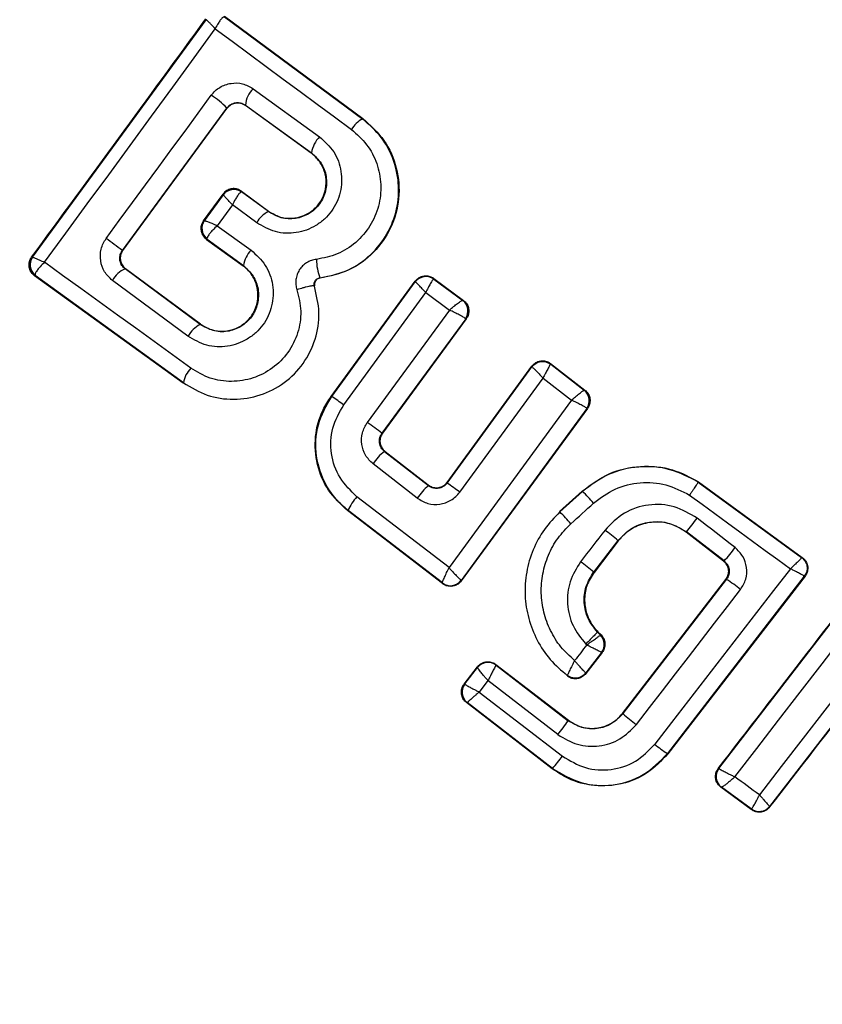
# Model space of a CAD drawing. Units: millimetres. Extents: x 18503 to 23202, y 27517 to 32128.
# Drawn here: x 20233 to 20245, y 29052 to 29067 of the extents above; entities that cross this region are included whole.
import ezdxf

# ---------------------------------------------------------------- set-up
doc = ezdxf.new("R2010")
doc.units = ezdxf.units.MM
doc.header["$LTSCALE"] = 200
doc.layers.add('OTWORY_MONTAŻOWE', color=1, linetype='Continuous')

msp = doc.modelspace()

# ---------------------------------------------------------------- linework, layer by layer
at = {"color": 7, "linetype": 'Continuous', "lineweight": 25}
for p, q in [((20233.447, 29063.721), (20236.072, 29067.312)), ((20236.072, 29067.312), (20236.072, 29067.313)), ((20236.35, 29067.367), (20238.443, 29065.816)), ((20236.351, 29067.356), (20238.439, 29065.81)), ((20236.782, 29066.269), (20237.787, 29065.541)), ((20234.806, 29063.823), (20236.386, 29065.976)), ((20234.814, 29063.824), (20236.387, 29065.969)), ((20236.387, 29065.969), (20236.386, 29065.976)), ((20236.665, 29066.022), (20237.664, 29065.298)), ((20236.665, 29066.022), (20236.666, 29066.013)), ((20237.66, 29065.293), (20236.666, 29066.013)), ((20238.439, 29065.81), (20238.443, 29065.816)), ((20237.66, 29065.293), (20237.664, 29065.298)), ((20236.031, 29064.27), (20236.328, 29064.676)), ((20236.33, 29064.664), (20236.043, 29064.272)), ((20236.33, 29064.665), (20236.328, 29064.676)), ((20236.33, 29064.664), (20236.33, 29064.665)), ((20236.609, 29064.708), (20236.603, 29064.708)), ((20236.608, 29064.718), (20236.609, 29064.708)), ((20236.608, 29064.718), (20237.017, 29064.415)), ((20237.013, 29064.409), (20236.609, 29064.708)), ((20236.47, 29064.511), (20236.24, 29064.197)), ((20236.836, 29064.241), (20236.47, 29064.511)), ((20237.013, 29064.409), (20237.017, 29064.415)), ((20236.031, 29064.27), (20236.042, 29064.271)), ((20236.042, 29064.271), (20236.043, 29064.272)), ((20236.24, 29064.197), (20236.752, 29063.827)), ((20236.084, 29064.002), (20236.086, 29063.992)), ((20236.086, 29063.992), (20236.076, 29063.99)), ((20236.076, 29063.99), (20236.631, 29063.588)), ((20236.086, 29063.992), (20236.635, 29063.594)), ((20233.434, 29063.719), (20233.446, 29063.72)), ((20233.446, 29063.72), (20233.447, 29063.721)), ((20234.806, 29063.823), (20234.814, 29063.824)), ((20234.846, 29063.543), (20234.823, 29063.563)), ((20236.631, 29063.588), (20236.635, 29063.594)), ((20233.479, 29063.439), (20233.489, 29063.441)), ((20235.724, 29061.814), (20233.479, 29063.439)), ((20233.489, 29063.441), (20233.486, 29063.452)), ((20235.728, 29061.819), (20233.489, 29063.441)), ((20234.855, 29063.545), (20234.846, 29063.543)), ((20235.982, 29062.702), (20234.846, 29063.543)), ((20235.986, 29062.708), (20234.855, 29063.545)), ((20237.789, 29063.408), (20237.789, 29063.402)), ((20239.512, 29063.4), (20239.962, 29063.067)), ((20239.512, 29063.4), (20239.513, 29063.39)), ((20235.798, 29062.524), (20234.655, 29063.37)), ((20237.708, 29063.281), (20237.714, 29063.283)), ((20237.961, 29061.614), (20239.232, 29063.357)), ((20237.971, 29061.615), (20239.234, 29063.346)), ((20239.232, 29063.357), (20239.234, 29063.346)), ((20239.234, 29063.346), (20239.234, 29063.346)), ((20239.513, 29063.39), (20239.512, 29063.39)), ((20239.513, 29063.39), (20239.951, 29063.066)), ((20238.151, 29061.485), (20239.391, 29063.186)), ((20239.391, 29063.186), (20239.751, 29062.92)), ((20239.951, 29063.066), (20239.952, 29063.066)), ((20239.962, 29063.067), (20239.952, 29063.066)), ((20239.751, 29062.92), (20238.508, 29061.22)), ((20235.982, 29062.702), (20235.986, 29062.708)), ((20239.995, 29062.787), (20238.73, 29061.057)), ((20240.004, 29062.788), (20238.738, 29061.058)), ((20239.995, 29062.787), (20239.993, 29062.79)), ((20240.004, 29062.788), (20239.995, 29062.787)), ((20239.714, 29060.315), (20240.995, 29062.071)), ((20239.715, 29060.305), (20240.996, 29062.061)), ((20240.995, 29062.071), (20240.996, 29062.061)), ((20241.279, 29062.112), (20241.28, 29062.101)), ((20241.279, 29062.112), (20241.797, 29061.709)), ((20241.28, 29062.101), (20241.787, 29061.708)), ((20235.724, 29061.814), (20235.728, 29061.819)), ((20239.905, 29060.167), (20241.164, 29061.892)), ((20241.164, 29061.892), (20241.595, 29061.558)), ((20237.961, 29061.614), (20237.971, 29061.615)), ((20241.787, 29061.708), (20241.788, 29061.708)), ((20241.797, 29061.709), (20241.788, 29061.708)), ((20241.595, 29061.558), (20239.743, 29059.025)), ((20241.827, 29061.432), (20239.927, 29058.833)), ((20241.836, 29061.433), (20239.928, 29058.824)), ((20241.827, 29061.432), (20241.826, 29061.434)), ((20241.836, 29061.433), (20241.827, 29061.432)), ((20238.73, 29061.057), (20238.738, 29061.058)), ((20238.777, 29060.782), (20238.767, 29060.781)), ((20238.767, 29060.781), (20239.431, 29060.266)), ((20238.777, 29060.782), (20239.43, 29060.275)), ((20239.263, 29060.077), (20238.595, 29060.595)), ((20239.431, 29060.266), (20239.43, 29060.275)), ((20239.714, 29060.315), (20239.715, 29060.305)), ((20243.515, 29060.325), (20243.511, 29060.319)), ((20243.511, 29060.319), (20245.073, 29059.177)), ((20243.515, 29060.325), (20245.083, 29059.178)), ((20241.415, 29059.873), (20241.756, 29060.183)), ((20241.419, 29059.868), (20241.76, 29060.178)), ((20241.76, 29060.178), (20241.756, 29060.183)), ((20239.743, 29059.025), (20238.351, 29060.097)), ((20238.209, 29059.889), (20238.219, 29059.89)), ((20239.645, 29058.783), (20238.209, 29059.889)), ((20239.643, 29058.793), (20238.219, 29059.89)), ((20241.415, 29059.873), (20241.419, 29059.868)), ((20243.331, 29059.567), (20243.327, 29059.562)), ((20243.892, 29059.125), (20243.327, 29059.562)), ((20243.901, 29059.126), (20243.331, 29059.567)), ((20242.297, 29059.434), (20241.929, 29058.958)), ((20242.302, 29059.43), (20241.935, 29058.954)), ((20242.302, 29059.43), (20242.297, 29059.434)), ((20243.821, 29055.989), (20246.5, 29059.467)), ((20243.892, 29059.125), (20243.901, 29059.126)), ((20245.083, 29059.178), (20245.073, 29059.177)), ((20241.929, 29058.958), (20241.935, 29058.954)), ((20239.643, 29058.793), (20239.643, 29058.793)), ((20239.645, 29058.783), (20239.643, 29058.793)), ((20239.927, 29058.833), (20239.926, 29058.834)), ((20239.928, 29058.824), (20239.927, 29058.833)), ((20242.367, 29056.821), (20243.928, 29058.845)), ((20242.373, 29056.817), (20243.938, 29058.846)), ((20245.113, 29058.894), (20243.044, 29056.213)), ((20245.124, 29058.895), (20243.049, 29056.209)), ((20243.938, 29058.846), (20243.928, 29058.845)), ((20247.274, 29058.89), (20244.588, 29055.415)), ((20245.124, 29058.895), (20245.113, 29058.894)), ((20241.992, 29058.055), (20241.988, 29058.05)), ((20241.988, 29058.05), (20242.032, 29058.006)), ((20241.992, 29058.055), (20242.041, 29058.007)), ((20242.041, 29058.007), (20242.032, 29058.006)), ((20242.032, 29058.006), (20242.032, 29058.006)), ((20242.049, 29057.742), (20241.809, 29057.432)), ((20242.058, 29057.743), (20241.811, 29057.422)), ((20242.049, 29057.743), (20242.049, 29057.742)), ((20242.058, 29057.743), (20242.049, 29057.743)), ((20239.971, 29057.264), (20240.173, 29057.525)), ((20239.981, 29057.266), (20240.174, 29057.515)), ((20240.173, 29057.525), (20240.174, 29057.515)), ((20240.174, 29057.515), (20240.174, 29057.515)), ((20240.453, 29057.561), (20240.454, 29057.551)), ((20240.453, 29057.561), (20241.549, 29056.716)), ((20240.454, 29057.551), (20240.454, 29057.551)), ((20240.454, 29057.551), (20241.545, 29056.71)), ((20240.332, 29057.316), (20240.2, 29057.144)), ((20241.389, 29056.5), (20240.332, 29057.316)), ((20241.531, 29057.394), (20241.533, 29057.384)), ((20239.971, 29057.264), (20239.981, 29057.266)), ((20239.981, 29057.266), (20239.981, 29057.265)), ((20240.2, 29057.144), (20241.457, 29056.173)), ((20240.007, 29056.984), (20240.017, 29056.985)), ((20241.303, 29055.984), (20240.007, 29056.984)), ((20241.307, 29055.989), (20240.017, 29056.985)), ((20240.017, 29056.985), (20240.017, 29056.985)), ((20241.545, 29056.71), (20241.549, 29056.716)), ((20242.367, 29056.821), (20242.373, 29056.817)), ((20243.044, 29056.213), (20243.049, 29056.209)), ((20241.303, 29055.984), (20241.307, 29055.989)), ((20243.813, 29055.988), (20243.821, 29055.989)), ((20243.821, 29055.989), (20243.823, 29055.988)), ((20243.852, 29055.705), (20243.862, 29055.706)), ((20244.312, 29055.366), (20243.852, 29055.705)), ((20244.311, 29055.376), (20243.862, 29055.706)), ((20243.862, 29055.706), (20243.862, 29055.706)), ((20244.311, 29055.376), (20244.313, 29055.376)), ((20244.312, 29055.366), (20244.311, 29055.376)), ((20244.589, 29055.405), (20244.587, 29055.415)), ((20244.588, 29055.415), (20244.587, 29055.415))]:
    msp.add_line(p, q, dxfattribs=at)
at = {"color": 7, "linetype": 'Continuous', "lineweight": 25, "flags": 128}
for points in [[(20233.629, 29063.643), (20233.952, 29064.085), (20234.276, 29064.527), (20234.599, 29064.968), (20234.922, 29065.41), (20235.245, 29065.852), (20235.567, 29066.293), (20235.889, 29066.735), (20236.21, 29067.176)], [(20236.21, 29067.176), (20236.466, 29066.986), (20236.723, 29066.796), (20236.979, 29066.606), (20237.237, 29066.415), (20237.494, 29066.224), (20237.752, 29066.033), (20238.011, 29065.842), (20238.27, 29065.651)], [(20234.561, 29064.003), (20234.76, 29064.274), (20234.958, 29064.545), (20235.157, 29064.816), (20235.356, 29065.087), (20235.554, 29065.358), (20235.753, 29065.628), (20235.952, 29065.899), (20236.15, 29066.169)], [(20235.84, 29062.042), (20235.562, 29062.243), (20235.285, 29062.444), (20235.008, 29062.645), (20234.731, 29062.846), (20234.455, 29063.046), (20234.179, 29063.245), (20233.903, 29063.444), (20233.629, 29063.643)], [(20243.379, 29060.122), (20243.569, 29059.983), (20243.76, 29059.843), (20243.95, 29059.704), (20244.14, 29059.565), (20244.331, 29059.426), (20244.521, 29059.286), (20244.712, 29059.147), (20244.902, 29059.008)], [(20241.586, 29059.689), (20241.628, 29059.728), (20241.671, 29059.767), (20241.714, 29059.806), (20241.757, 29059.845), (20241.8, 29059.884), (20241.843, 29059.923), (20241.886, 29059.962), (20241.929, 29060.001)], [(20244.067, 29059.329), (20243.995, 29059.384), (20243.924, 29059.439), (20243.852, 29059.495), (20243.78, 29059.55), (20243.708, 29059.606), (20243.637, 29059.661), (20243.565, 29059.717), (20243.493, 29059.772)], [(20242.101, 29059.593), (20242.054, 29059.533), (20242.008, 29059.473), (20241.962, 29059.414), (20241.916, 29059.354), (20241.869, 29059.294), (20241.823, 29059.234), (20241.777, 29059.174), (20241.731, 29059.114)], [(20244.064, 29055.861), (20244.394, 29056.289), (20244.724, 29056.716), (20245.053, 29057.144), (20245.383, 29057.571), (20245.712, 29057.999), (20246.041, 29058.426), (20246.369, 29058.853), (20246.697, 29059.28)], [(20244.902, 29059.008), (20244.646, 29058.677), (20244.389, 29058.345), (20244.133, 29058.013), (20243.877, 29057.681), (20243.62, 29057.349), (20243.364, 29057.017), (20243.108, 29056.685), (20242.852, 29056.353)], [(20247.076, 29059.005), (20246.746, 29058.579), (20246.416, 29058.153), (20246.085, 29057.726), (20245.755, 29057.299), (20245.425, 29056.872), (20245.095, 29056.444), (20244.765, 29056.016), (20244.435, 29055.588)], [(20242.575, 29056.653), (20242.772, 29056.908), (20242.969, 29057.163), (20243.165, 29057.418), (20243.362, 29057.673), (20243.559, 29057.928), (20243.756, 29058.184), (20243.952, 29058.439), (20244.149, 29058.694)], [(20241.824, 29057.856), (20241.801, 29057.826), (20241.778, 29057.797), (20241.756, 29057.767), (20241.733, 29057.737), (20241.71, 29057.708), (20241.687, 29057.678), (20241.664, 29057.648), (20241.641, 29057.619)], [(20241.811, 29057.869), (20241.813, 29057.868), (20241.814, 29057.866), (20241.816, 29057.864), (20241.818, 29057.863), (20241.819, 29057.861), (20241.821, 29057.859), (20241.823, 29057.858), (20241.824, 29057.856)], [(20241.811, 29057.422), (20241.81, 29057.428), (20241.809, 29057.432)], [(20244.435, 29055.588), (20244.388, 29055.622), (20244.342, 29055.657), (20244.296, 29055.691), (20244.249, 29055.725), (20244.203, 29055.759), (20244.157, 29055.793), (20244.11, 29055.827), (20244.064, 29055.861)]]:
    msp.add_lwpolyline(points, dxfattribs=at)
at = {"color": 7, "linetype": 'Continuous', "lineweight": 25}
for centre, radius, start, end in [((20241.855, 29058.571), 41.55, 45, 225), ((20241.855, 29058.571), 41.55, 225, 45), ((20237.061, 29065.985), 0.397, 134.4406, 174.7501), ((20235.46, 29065.085), 1.285, 43.8922, 57.4978), ((20238.606, 29065.464), 0.385, 115.7862, 150.9259), ((20238.109, 29065.225), 0.451, 135.4807, 170.66), ((20236.491, 29064.546), 0.2, 53.8303, 143.7383), ((20236.489, 29064.544), 0.199, 55.2608, 143.0739), ((20237.183, 29064.052), 0.395, 115.4063, 151.4174), ((20236.204, 29064.153), 0.2, 143.8303, 233.7383), ((20236.206, 29064.159), 0.198, 144.9844, 231.9038), ((20206.236, 29025.183), 48.055, 53.5213, 53.8837), ((20233.607, 29063.602), 0.2, 143.8303, 233.7383), ((20233.609, 29063.607), 0.198, 144.9271, 231.4055), ((20237.066, 29063.522), 0.437, 135.9174, 170.6066), ((20238.669, 29063.712), 0.931, 181.5576, 199.065), ((20234.984, 29063.2), 0.37, 111.9052, 152.6269), ((20239.395, 29063.227), 0.2, 54.158, 143.6049), ((20239.831, 29062.907), 0.199, 324.1897, 52.9463), ((20239.834, 29062.905), 0.2, 323.8987, 53.6753), ((20236.174, 29062.321), 0.427, 116.707, 151.5396), ((20236.151, 29061.746), 0.429, 136.4377, 170.1174), ((20229.78, 29050.11), 14.123, 53.6513, 54.5516), ((20241.664, 29061.551), 0.2, 324.1448, 51.868), ((20227.303, 29045.763), 19.092, 53.2355, 54.0617), ((20239.23, 29060.179), 0.76, 127.554, 146.7487), ((20228.88, 29045.168), 18.615, 53.6826, 54.4058), ((20240.062, 29059.534), 0.966, 130.7634, 145.8078), ((20239.918, 29058.252), 2.665, 41.0211, 46.2679), ((20238.908, 29059.595), 0.75, 138.0259, 156.859), ((20237.921, 29056.439), 4.898, 41.5703, 44.4239), ((20239.293, 29062.933), 5.256, 320.1858, 323.037), ((20240.344, 29057.219), 2.953, 48.6007, 53.5014), ((20242.206, 29060.685), 2.303, 317.4103, 323.9235), ((20236.893, 29052.747), 7.997, 50.9633, 52.7723), ((20244.955, 29059.016), 0.2, 44.9611, 53.7438), ((20239.765, 29058.952), 0.2, 232.5851, 323.7054), ((20242.896, 29057.173), 1.971, 50.5167, 58.0943), ((20241.89, 29057.864), 0.2, 322.443, 44.9695), ((20240.332, 29057.392), 0.2, 52.4394, 142.1132), ((20240.14, 29057.143), 0.2, 142.529, 232.1745), ((20238.813, 29058.568), 3.303, 321.2456, 325.7807), ((20244.193, 29058.854), 2.732, 228.2018, 233.6647), ((20244.282, 29058.118), 2.272, 230.9992, 236.9858), ((20239.631, 29057.515), 2.266, 317.6929, 323.6944), ((20243.981, 29055.866), 0.2, 142.4826, 233.3241), ((20244.43, 29055.538), 0.2, 234.1927, 322.0574)]:
    msp.add_arc(centre, radius, start, end, dxfattribs=at)
for points, knots in [([(20233.434, 29063.719), (20233.874, 29064.319), (20234.755, 29065.522), (20235.631, 29066.723), (20236.07, 29067.325)], [0, 0, 0, 0, 0.499222, 1, 1, 1, 1]), ([(20236.21, 29067.176), (20236.189, 29067.198), (20236.153, 29067.236), (20236.11, 29067.28), (20236.08, 29067.308), (20236.074, 29067.311), (20236.072, 29067.312)], [0, 0, 0, 0, 0.290807, 0.500196, 0.760068, 1, 1, 1, 1]), ([(20236.344, 29067.357), (20236.336, 29067.354), (20236.321, 29067.347), (20236.288, 29067.309), (20236.25, 29067.252), (20236.225, 29067.204), (20236.21, 29067.176)], [0, 0, 0, 0, 0.239916, 0.499804, 0.709195, 1, 1, 1, 1]), ([(20236.15, 29066.169), (20236.169, 29066.192), (20236.207, 29066.238), (20236.304, 29066.309), (20236.446, 29066.361), (20236.628, 29066.355), (20236.731, 29066.298), (20236.782, 29066.269)], [0, 0, 0, 0, 0.125109, 0.251686, 0.500758, 0.749593, 1, 1, 1, 1]), ([(20236.386, 29065.976), (20236.394, 29065.987), (20236.411, 29066.007), (20236.444, 29066.031), (20236.48, 29066.048), (20236.53, 29066.06), (20236.597, 29066.059), (20236.641, 29066.035), (20236.665, 29066.022)], [0, 0, 0, 0, 0.124493, 0.246497, 0.371073, 0.498974, 0.72771, 1, 1, 1, 1]), ([(20236.666, 29066.013), (20236.647, 29066.024), (20236.607, 29066.047), (20236.538, 29066.054), (20236.471, 29066.039), (20236.419, 29066.008), (20236.396, 29065.98), (20236.387, 29065.969)], [0, 0, 0, 0, 0.2185, 0.437095, 0.653165, 0.865594, 1, 1, 1, 1]), ([(20238.443, 29065.816), (20238.558, 29065.712), (20238.786, 29065.505), (20238.971, 29065.071), (20239.009, 29064.608), (20238.885, 29064.158), (20238.622, 29063.781), (20238.246, 29063.499), (20237.943, 29063.434), (20237.789, 29063.402)], [0, 0, 0, 0, 0.144309, 0.288592, 0.432724, 0.575507, 0.715023, 0.855006, 1, 1, 1, 1]), ([(20237.789, 29063.408), (20237.921, 29063.434), (20238.185, 29063.486), (20238.531, 29063.709), (20238.795, 29064.018), (20238.958, 29064.391), (20239, 29064.794), (20238.923, 29065.188), (20238.737, 29065.547), (20238.538, 29065.722), (20238.439, 29065.81)], [0, 0, 0, 0, 0.125103, 0.250491, 0.375918, 0.501183, 0.626163, 0.750984, 0.875449, 1, 1, 1, 1]), ([(20238.27, 29065.651), (20238.351, 29065.579), (20238.514, 29065.435), (20238.665, 29065.141), (20238.727, 29064.819), (20238.693, 29064.49), (20238.56, 29064.186), (20238.344, 29063.933), (20238.062, 29063.751), (20237.846, 29063.708), (20237.738, 29063.687)], [0, 0, 0, 0, 0.124851, 0.249846, 0.375021, 0.499966, 0.624981, 0.750191, 0.875188, 1, 1, 1, 1]), ([(20237.787, 29065.541), (20237.865, 29065.47), (20238.021, 29065.327), (20238.13, 29065.02), (20238.118, 29064.7), (20238.006, 29064.452), (20237.864, 29064.293), (20237.735, 29064.197), (20237.59, 29064.126), (20237.384, 29064.074), (20237.11, 29064.083), (20236.927, 29064.189), (20236.836, 29064.241)], [0, 0, 0, 0, 0.125095, 0.25007, 0.375024, 0.499881, 0.56196, 0.625125, 0.688256, 0.75041, 0.875153, 1, 1, 1, 1]), ([(20237.664, 29065.298), (20237.717, 29065.249), (20237.823, 29065.151), (20237.899, 29064.943), (20237.892, 29064.759), (20237.845, 29064.621), (20237.791, 29064.526), (20237.717, 29064.444), (20237.629, 29064.378), (20237.53, 29064.33), (20237.388, 29064.294), (20237.201, 29064.302), (20237.076, 29064.373), (20237.013, 29064.409)], [0, 0, 0, 0, 0.126113, 0.251649, 0.376844, 0.439976, 0.501732, 0.563381, 0.625943, 0.688408, 0.750297, 0.874684, 1, 1, 1, 1]), ([(20237.017, 29064.415), (20237.071, 29064.383), (20237.178, 29064.32), (20237.368, 29064.298), (20237.55, 29064.339), (20237.708, 29064.438), (20237.823, 29064.579), (20237.885, 29064.752), (20237.89, 29064.936), (20237.829, 29065.112), (20237.742, 29065.229), (20237.677, 29065.28), (20237.66, 29065.293)], [0, 0, 0, 0, 0.1089891, 0.2178799, 0.3266877, 0.4297254, 0.536539, 0.6385913, 0.746723, 0.8543594, 0.9626546, 1, 1, 1, 1]), ([(20236.608, 29064.718), (20236.588, 29064.729), (20236.549, 29064.753), (20236.479, 29064.761), (20236.412, 29064.746), (20236.37, 29064.72), (20236.343, 29064.695), (20236.335, 29064.684), (20236.328, 29064.676)], [0, 0, 0, 0, 0.21949, 0.439133, 0.654767, 0.865245, 0.902741, 1, 1, 1, 1]), ([(20236.47, 29064.511), (20236.448, 29064.535), (20236.411, 29064.575), (20236.367, 29064.624), (20236.337, 29064.656), (20236.332, 29064.661), (20236.33, 29064.664)], [0, 0, 0, 0, 0.289971, 0.498955, 0.759139, 1, 1, 1, 1]), ([(20236.603, 29064.708), (20236.596, 29064.704), (20236.581, 29064.695), (20236.548, 29064.653), (20236.51, 29064.591), (20236.485, 29064.541), (20236.47, 29064.511)], [0, 0, 0, 0, 0.240844, 0.501045, 0.71003, 1, 1, 1, 1]), ([(20236.031, 29064.27), (20236.02, 29064.251), (20235.997, 29064.212), (20235.99, 29064.145), (20236.003, 29064.08), (20236.034, 29064.026), (20236.064, 29064.001), (20236.076, 29063.99)], [0, 0, 0, 0, 0.208578, 0.417079, 0.627797, 0.843234, 1, 1, 1, 1]), ([(20236.043, 29064.272), (20236.048, 29064.272), (20236.056, 29064.272), (20236.099, 29064.257), (20236.161, 29064.233), (20236.211, 29064.211), (20236.24, 29064.197)], [0, 0, 0, 0, 0.240441, 0.500095, 0.709473, 1, 1, 1, 1]), ([(20236.24, 29064.197), (20236.217, 29064.174), (20236.175, 29064.135), (20236.126, 29064.078), (20236.092, 29064.031), (20236.086, 29064.012), (20236.084, 29064.002)], [0, 0, 0, 0, 0.28985, 0.500326, 0.759472, 1, 1, 1, 1]), ([(20234.655, 29063.37), (20234.612, 29063.411), (20234.526, 29063.491), (20234.467, 29063.663), (20234.474, 29063.814), (20234.512, 29063.928), (20234.545, 29063.978), (20234.561, 29064.003)], [0, 0, 0, 0, 0.2506196, 0.4996837, 0.7485536, 0.8750495, 1, 1, 1, 1]), ([(20233.479, 29063.439), (20233.462, 29063.455), (20233.427, 29063.485), (20233.399, 29063.551), (20233.393, 29063.619), (20233.408, 29063.678), (20233.427, 29063.707), (20233.434, 29063.719)], [0, 0, 0, 0, 0.223062, 0.446311, 0.664429, 0.87498, 1, 1, 1, 1]), ([(20233.447, 29063.721), (20233.45, 29063.721), (20233.457, 29063.719), (20233.496, 29063.703), (20233.553, 29063.678), (20233.601, 29063.656), (20233.629, 29063.643)], [0, 0, 0, 0, 0.2399469, 0.4998093, 0.7091913, 1, 1, 1, 1]), ([(20234.823, 29063.563), (20234.807, 29063.584), (20234.779, 29063.621), (20234.764, 29063.691), (20234.769, 29063.76), (20234.794, 29063.803), (20234.806, 29063.823)], [0, 0, 0, 0, 0.291879, 0.500309, 0.761768, 1, 1, 1, 1]), ([(20234.814, 29063.824), (20234.802, 29063.805), (20234.779, 29063.767), (20234.771, 29063.699), (20234.784, 29063.632), (20234.81, 29063.589), (20234.835, 29063.561), (20234.847, 29063.551), (20234.855, 29063.545)], [0, 0, 0, 0, 0.2108483, 0.4216171, 0.634505, 0.8509278, 0.9013983, 1, 1, 1, 1]), ([(20236.752, 29063.827), (20236.83, 29063.755), (20236.986, 29063.612), (20237.096, 29063.304), (20237.084, 29063.033), (20237.015, 29062.831), (20236.934, 29062.693), (20236.826, 29062.574), (20236.655, 29062.447), (20236.4, 29062.354), (20236.073, 29062.366), (20235.89, 29062.472), (20235.798, 29062.524)], [0, 0, 0, 0, 0.125086, 0.250107, 0.375019, 0.438158, 0.500469, 0.562492, 0.625655, 0.750359, 0.875119, 1, 1, 1, 1]), ([(20233.629, 29063.643), (20233.606, 29063.621), (20233.567, 29063.582), (20233.521, 29063.527), (20233.491, 29063.481), (20233.487, 29063.462), (20233.486, 29063.452)], [0, 0, 0, 0, 0.2907244, 0.500191, 0.7600276, 1, 1, 1, 1]), ([(20236.635, 29063.594), (20236.688, 29063.545), (20236.794, 29063.446), (20236.871, 29063.237), (20236.863, 29063.051), (20236.815, 29062.912), (20236.76, 29062.817), (20236.686, 29062.736), (20236.597, 29062.67), (20236.498, 29062.622), (20236.357, 29062.587), (20236.17, 29062.595), (20236.045, 29062.667), (20235.982, 29062.702)], [0, 0, 0, 0, 0.126025, 0.251143, 0.375798, 0.438681, 0.50034, 0.561996, 0.624725, 0.687353, 0.749532, 0.874406, 1, 1, 1, 1]), ([(20235.986, 29062.708), (20236.04, 29062.676), (20236.147, 29062.612), (20236.338, 29062.591), (20236.521, 29062.632), (20236.68, 29062.732), (20236.796, 29062.876), (20236.856, 29063.05), (20236.86, 29063.234), (20236.799, 29063.409), (20236.712, 29063.525), (20236.647, 29063.575), (20236.631, 29063.588)], [0, 0, 0, 0, 0.109328, 0.218625, 0.327627, 0.43227, 0.54018, 0.642103, 0.749576, 0.85566, 0.962911, 1, 1, 1, 1]), ([(20237.738, 29063.687), (20237.712, 29063.682), (20237.661, 29063.673), (20237.59, 29063.638), (20237.528, 29063.59), (20237.478, 29063.528), (20237.444, 29063.458), (20237.427, 29063.381), (20237.425, 29063.302), (20237.438, 29063.252), (20237.445, 29063.227)], [0, 0, 0, 0, 0.124479, 0.250521, 0.375963, 0.499528, 0.62318, 0.748963, 0.875309, 1, 1, 1, 1]), ([(20237.708, 29063.281), (20237.706, 29063.288), (20237.702, 29063.301), (20237.703, 29063.323), (20237.708, 29063.344), (20237.717, 29063.364), (20237.731, 29063.381), (20237.748, 29063.394), (20237.768, 29063.404), (20237.782, 29063.406), (20237.789, 29063.408)], [0, 0, 0, 0, 0.132325, 0.264203, 0.392272, 0.513332, 0.63193, 0.753647, 0.876882, 1, 1, 1, 1]), ([(20237.789, 29063.402), (20237.78, 29063.4), (20237.76, 29063.396), (20237.735, 29063.378), (20237.717, 29063.353), (20237.708, 29063.324), (20237.709, 29063.3), (20237.712, 29063.286), (20237.714, 29063.283)], [0, 0, 0, 0, 0.183612, 0.368231, 0.558549, 0.739385, 0.929186, 1, 1, 1, 1]), ([(20239.232, 29063.357), (20239.247, 29063.373), (20239.277, 29063.407), (20239.339, 29063.435), (20239.406, 29063.442), (20239.466, 29063.429), (20239.498, 29063.408), (20239.512, 29063.4)], [0, 0, 0, 0, 0.21178, 0.4236, 0.634688, 0.846486, 1, 1, 1, 1]), ([(20235.728, 29061.819), (20235.845, 29061.75), (20236.078, 29061.611), (20236.489, 29061.552), (20236.895, 29061.617), (20237.264, 29061.805), (20237.555, 29062.102), (20237.738, 29062.472), (20237.804, 29062.884), (20237.74, 29063.149), (20237.708, 29063.281)], [0, 0, 0, 0, 0.125102, 0.249872, 0.374799, 0.499973, 0.625036, 0.750327, 0.875275, 1, 1, 1, 1]), ([(20237.708, 29063.281), (20237.702, 29063.284), (20237.693, 29063.288), (20237.659, 29063.284), (20237.624, 29063.278), (20237.582, 29063.269), (20237.523, 29063.253), (20237.476, 29063.237), (20237.445, 29063.227)], [0, 0, 0, 0, 0.238938, 0.368027, 0.5, 0.631973, 0.761062, 1, 1, 1, 1]), ([(20239.391, 29063.186), (20239.373, 29063.205), (20239.337, 29063.244), (20239.287, 29063.296), (20239.255, 29063.328), (20239.238, 29063.344), (20239.235, 29063.345), (20239.234, 29063.346)], [0, 0, 0, 0, 0.22171, 0.453606, 0.70912, 0.850498, 1, 1, 1, 1]), ([(20239.512, 29063.39), (20239.509, 29063.388), (20239.504, 29063.386), (20239.488, 29063.365), (20239.462, 29063.324), (20239.426, 29063.258), (20239.403, 29063.21), (20239.391, 29063.186)], [0, 0, 0, 0, 0.149502, 0.29088, 0.546394, 0.778291, 1, 1, 1, 1]), ([(20237.445, 29063.227), (20237.471, 29063.12), (20237.523, 29062.905), (20237.47, 29062.571), (20237.321, 29062.271), (20237.085, 29062.031), (20236.786, 29061.878), (20236.457, 29061.825), (20236.124, 29061.873), (20235.935, 29061.985), (20235.84, 29062.042)], [0, 0, 0, 0, 0.125061, 0.249695, 0.374743, 0.499542, 0.624568, 0.749533, 0.874376, 1, 1, 1, 1]), ([(20239.751, 29062.92), (20239.772, 29062.938), (20239.815, 29062.976), (20239.876, 29063.024), (20239.918, 29063.054), (20239.943, 29063.066), (20239.948, 29063.066), (20239.951, 29063.066)], [0, 0, 0, 0, 0.221221, 0.452956, 0.709111, 0.85089, 1, 1, 1, 1]), ([(20239.962, 29063.067), (20239.979, 29063.052), (20240.012, 29063.022), (20240.04, 29062.958), (20240.046, 29062.89), (20240.031, 29062.831), (20240.011, 29062.8), (20240.004, 29062.788)], [0, 0, 0, 0, 0.215481, 0.430928, 0.647159, 0.8638, 1, 1, 1, 1]), ([(20239.993, 29062.79), (20239.989, 29062.793), (20239.983, 29062.799), (20239.954, 29062.818), (20239.903, 29062.846), (20239.828, 29062.884), (20239.777, 29062.908), (20239.751, 29062.92)], [0, 0, 0, 0, 0.1491091, 0.290888, 0.5470434, 0.7787798, 1, 1, 1, 1]), ([(20240.995, 29062.071), (20241.01, 29062.088), (20241.04, 29062.122), (20241.103, 29062.15), (20241.17, 29062.157), (20241.232, 29062.143), (20241.264, 29062.121), (20241.279, 29062.112)], [0, 0, 0, 0, 0.2104337, 0.4209041, 0.6305708, 0.8399604, 1, 1, 1, 1]), ([(20240.996, 29062.061), (20240.996, 29062.061), (20240.996, 29062.061), (20240.996, 29062.061), (20240.996, 29062.061), (20240.997, 29062.061), (20240.999, 29062.061), (20241.007, 29062.054), (20241.022, 29062.04), (20241.032, 29062.031), (20241.037, 29062.025), (20241.044, 29062.019), (20241.063, 29061.999), (20241.101, 29061.96), (20241.143, 29061.914), (20241.164, 29061.892)], [0, 0, 0, 0, 0.000062, 0.000618, 0.002221, 0.008382, 0.032419, 0.250387, 0.375403, 0.382125, 0.437826, 0.477537, 0.500151, 0.757541, 1, 1, 1, 1]), ([(20241.28, 29062.101), (20241.278, 29062.1), (20241.275, 29062.098), (20241.261, 29062.077), (20241.237, 29062.034), (20241.201, 29061.967), (20241.176, 29061.916), (20241.164, 29061.892)], [0, 0, 0, 0, 0.150751, 0.293359, 0.549375, 0.780064, 1, 1, 1, 1]), ([(20238.209, 29059.889), (20238.106, 29059.986), (20237.899, 29060.18), (20237.733, 29060.582), (20237.704, 29061.007), (20237.799, 29061.363), (20237.918, 29061.547), (20237.961, 29061.614)], [0, 0, 0, 0, 0.220033, 0.440104, 0.659198, 0.876834, 1, 1, 1, 1]), ([(20238.219, 29059.89), (20238.156, 29059.945), (20238.027, 29060.057), (20237.842, 29060.327), (20237.714, 29060.71), (20237.732, 29061.198), (20237.891, 29061.476), (20237.971, 29061.615)], [0, 0, 0, 0, 0.1308404, 0.2661106, 0.5055674, 0.7525254, 1, 1, 1, 1]), ([(20241.595, 29061.558), (20241.616, 29061.576), (20241.659, 29061.613), (20241.719, 29061.662), (20241.759, 29061.692), (20241.781, 29061.707), (20241.785, 29061.708), (20241.787, 29061.708)], [0, 0, 0, 0, 0.221886, 0.454136, 0.710312, 0.851666, 1, 1, 1, 1]), ([(20241.797, 29061.709), (20241.814, 29061.694), (20241.847, 29061.663), (20241.873, 29061.599), (20241.877, 29061.531), (20241.862, 29061.474), (20241.843, 29061.444), (20241.836, 29061.433)], [0, 0, 0, 0, 0.217915, 0.435811, 0.654213, 0.873324, 1, 1, 1, 1]), ([(20238.351, 29060.097), (20238.257, 29060.187), (20238.07, 29060.368), (20237.946, 29060.746), (20237.958, 29061.144), (20238.086, 29061.371), (20238.151, 29061.485)], [0, 0, 0, 0, 0.250057, 0.499912, 0.749314, 1, 1, 1, 1]), ([(20241.826, 29061.434), (20241.823, 29061.436), (20241.818, 29061.441), (20241.792, 29061.458), (20241.744, 29061.484), (20241.672, 29061.521), (20241.62, 29061.546), (20241.595, 29061.558)], [0, 0, 0, 0, 0.1483332, 0.2896871, 0.5458638, 0.7781138, 1, 1, 1, 1]), ([(20238.595, 29060.595), (20238.553, 29060.636), (20238.47, 29060.718), (20238.415, 29060.888), (20238.421, 29061.067), (20238.479, 29061.169), (20238.508, 29061.22)], [0, 0, 0, 0, 0.25078, 0.500217, 0.749451, 1, 1, 1, 1]), ([(20238.767, 29060.781), (20238.749, 29060.799), (20238.712, 29060.835), (20238.692, 29060.9), (20238.69, 29060.953), (20238.698, 29061.004), (20238.718, 29061.036), (20238.73, 29061.057)], [0, 0, 0, 0, 0.250458, 0.5006448, 0.6389994, 0.7684721, 1, 1, 1, 1]), ([(20238.738, 29061.058), (20238.727, 29061.039), (20238.704, 29061), (20238.696, 29060.931), (20238.71, 29060.865), (20238.74, 29060.814), (20238.767, 29060.791), (20238.777, 29060.782)], [0, 0, 0, 0, 0.218281, 0.436546, 0.655209, 0.874319, 1, 1, 1, 1]), ([(20241.756, 29060.183), (20241.887, 29060.28), (20242.15, 29060.475), (20242.636, 29060.58), (20243.114, 29060.538), (20243.387, 29060.393), (20243.515, 29060.325)], [0, 0, 0, 0, 0.256944, 0.513866, 0.770763, 1, 1, 1, 1]), ([(20243.511, 29060.319), (20243.371, 29060.392), (20243.09, 29060.538), (20242.61, 29060.57), (20242.141, 29060.462), (20241.887, 29060.272), (20241.76, 29060.178)], [0, 0, 0, 0, 0.249827, 0.499971, 0.749942, 1, 1, 1, 1]), ([(20239.43, 29060.275), (20239.449, 29060.263), (20239.487, 29060.239), (20239.556, 29060.229), (20239.623, 29060.242), (20239.678, 29060.273), (20239.703, 29060.302), (20239.714, 29060.315)], [0, 0, 0, 0, 0.212113, 0.424255, 0.635646, 0.84601, 1, 1, 1, 1]), ([(20239.715, 29060.305), (20239.707, 29060.294), (20239.69, 29060.274), (20239.657, 29060.25), (20239.621, 29060.233), (20239.571, 29060.221), (20239.518, 29060.224), (20239.467, 29060.241), (20239.444, 29060.257), (20239.431, 29060.266)], [0, 0, 0, 0, 0.123196, 0.247082, 0.371908, 0.497913, 0.726336, 0.857596, 1, 1, 1, 1]), ([(20241.929, 29060.001), (20242.034, 29060.08), (20242.243, 29060.237), (20242.631, 29060.327), (20243.029, 29060.302), (20243.262, 29060.182), (20243.379, 29060.122)], [0, 0, 0, 0, 0.250057, 0.499695, 0.749667, 1, 1, 1, 1]), ([(20243.511, 29060.319), (20243.51, 29060.316), (20243.506, 29060.311), (20243.481, 29060.273), (20243.446, 29060.221), (20243.409, 29060.167), (20243.389, 29060.138), (20243.379, 29060.122)], [0, 0, 0, 0, 0.207885, 0.443619, 0.707114, 0.850045, 1, 1, 1, 1]), ([(20239.263, 29060.077), (20239.315, 29060.046), (20239.419, 29059.983), (20239.574, 29059.976), (20239.691, 29060.004), (20239.773, 29060.043), (20239.847, 29060.097), (20239.886, 29060.143), (20239.905, 29060.167)], [0, 0, 0, 0, 0.250052, 0.498536, 0.622824, 0.748508, 0.874983, 1, 1, 1, 1]), ([(20243.493, 29059.772), (20243.381, 29059.839), (20243.157, 29059.974), (20242.757, 29059.995), (20242.376, 29059.874), (20242.193, 29059.687), (20242.101, 29059.593)], [0, 0, 0, 0, 0.250101, 0.499971, 0.749254, 1, 1, 1, 1]), ([(20241.419, 29059.868), (20241.337, 29059.783), (20241.173, 29059.613), (20241.004, 29059.299), (20240.904, 29058.959), (20240.881, 29058.604), (20240.936, 29058.253), (20241.066, 29057.923), (20241.262, 29057.625), (20241.441, 29057.471), (20241.531, 29057.394)], [0, 0, 0, 0, 0.125024, 0.250041, 0.375017, 0.499847, 0.625133, 0.749721, 0.874908, 1, 1, 1, 1]), ([(20241.641, 29057.619), (20241.569, 29057.685), (20241.424, 29057.818), (20241.27, 29058.071), (20241.167, 29058.348), (20241.128, 29058.641), (20241.151, 29058.935), (20241.238, 29059.217), (20241.38, 29059.478), (20241.517, 29059.619), (20241.586, 29059.689)], [0, 0, 0, 0, 0.12504, 0.249804, 0.37507, 0.499852, 0.624834, 0.749745, 0.87499, 1, 1, 1, 1]), ([(20242.297, 29059.434), (20242.365, 29059.504), (20242.501, 29059.643), (20242.784, 29059.732), (20243.08, 29059.716), (20243.247, 29059.617), (20243.331, 29059.567)], [0, 0, 0, 0, 0.250653, 0.500363, 0.749973, 1, 1, 1, 1]), ([(20243.327, 29059.562), (20243.256, 29059.606), (20243.116, 29059.693), (20242.865, 29059.728), (20242.62, 29059.681), (20242.427, 29059.571), (20242.338, 29059.47), (20242.302, 29059.43)], [0, 0, 0, 0, 0.2153032, 0.4304259, 0.647898, 0.8606703, 1, 1, 1, 1]), ([(20243.813, 29055.988), (20244.261, 29056.569), (20245.159, 29057.732), (20246.052, 29058.894), (20246.499, 29059.476)], [0, 0, 0, 0, 0.499295, 1, 1, 1, 1]), ([(20244.149, 29058.694), (20244.18, 29058.745), (20244.241, 29058.847), (20244.25, 29059.029), (20244.195, 29059.203), (20244.11, 29059.287), (20244.067, 29059.329)], [0, 0, 0, 0, 0.2506115, 0.4997844, 0.7491733, 1, 1, 1, 1]), ([(20241.731, 29059.114), (20241.671, 29059.017), (20241.551, 29058.822), (20241.517, 29058.475), (20241.596, 29058.136), (20241.739, 29057.958), (20241.811, 29057.869)], [0, 0, 0, 0, 0.250424, 0.50007, 0.750018, 1, 1, 1, 1]), ([(20243.928, 29058.845), (20243.94, 29058.864), (20243.964, 29058.902), (20243.974, 29058.971), (20243.961, 29059.037), (20243.931, 29059.091), (20243.903, 29059.115), (20243.892, 29059.125)], [0, 0, 0, 0, 0.214793, 0.429587, 0.644372, 0.859147, 1, 1, 1, 1]), ([(20243.901, 29059.126), (20243.919, 29059.109), (20243.955, 29059.074), (20243.981, 29059), (20243.979, 29058.933), (20243.961, 29058.881), (20243.946, 29058.858), (20243.938, 29058.846)], [0, 0, 0, 0, 0.235656, 0.475865, 0.730152, 0.86329, 1, 1, 1, 1]), ([(20245.073, 29059.177), (20245.071, 29059.173), (20245.067, 29059.166), (20245.03, 29059.128), (20244.986, 29059.086), (20244.943, 29059.046), (20244.917, 29059.021), (20244.902, 29059.008)], [0, 0, 0, 0, 0.241365, 0.499563, 0.708792, 0.844231, 1, 1, 1, 1]), ([(20245.083, 29059.178), (20245.091, 29059.172), (20245.117, 29059.152), (20245.149, 29059.106), (20245.168, 29059.04), (20245.164, 29058.972), (20245.144, 29058.924), (20245.127, 29058.9), (20245.124, 29058.895)], [0, 0, 0, 0, 0.096556, 0.306938, 0.517345, 0.727209, 0.937123, 1, 1, 1, 1]), ([(20239.643, 29058.793), (20239.643, 29058.795), (20239.643, 29058.8), (20239.652, 29058.826), (20239.673, 29058.874), (20239.706, 29058.947), (20239.731, 29058.999), (20239.743, 29059.025)], [0, 0, 0, 0, 0.150631, 0.293665, 0.550305, 0.780798, 1, 1, 1, 1]), ([(20239.743, 29059.025), (20239.762, 29059.004), (20239.801, 29058.961), (20239.857, 29058.901), (20239.896, 29058.861), (20239.919, 29058.839), (20239.923, 29058.835), (20239.926, 29058.834)], [0, 0, 0, 0, 0.219202, 0.449695, 0.706335, 0.849369, 1, 1, 1, 1]), ([(20241.988, 29058.05), (20241.935, 29058.115), (20241.831, 29058.245), (20241.773, 29058.493), (20241.799, 29058.745), (20241.886, 29058.887), (20241.929, 29058.958)], [0, 0, 0, 0, 0.2505, 0.500126, 0.750043, 1, 1, 1, 1]), ([(20241.935, 29058.954), (20241.894, 29058.889), (20241.812, 29058.758), (20241.78, 29058.524), (20241.824, 29058.296), (20241.911, 29058.141), (20241.978, 29058.071), (20241.992, 29058.055)], [0, 0, 0, 0, 0.234218, 0.468347, 0.702833, 0.934889, 1, 1, 1, 1]), ([(20245.113, 29058.894), (20245.111, 29058.896), (20245.104, 29058.902), (20245.059, 29058.928), (20245.004, 29058.957), (20244.952, 29058.983), (20244.92, 29059), (20244.902, 29059.008)], [0, 0, 0, 0, 0.241346, 0.499563, 0.708758, 0.844206, 1, 1, 1, 1]), ([(20239.928, 29058.824), (20239.913, 29058.807), (20239.883, 29058.773), (20239.82, 29058.745), (20239.752, 29058.739), (20239.691, 29058.753), (20239.658, 29058.774), (20239.645, 29058.783)], [0, 0, 0, 0, 0.211487, 0.422972, 0.634473, 0.845815, 1, 1, 1, 1]), ([(20247.284, 29058.892), (20246.836, 29058.312), (20245.937, 29057.153), (20245.039, 29055.988), (20244.589, 29055.405)], [0, 0, 0, 0, 0.499284, 1, 1, 1, 1]), ([(20241.824, 29057.856), (20241.841, 29057.868), (20241.871, 29057.889), (20241.921, 29057.925), (20241.974, 29057.962), (20242.02, 29057.996), (20242.028, 29058.003), (20242.032, 29058.006)], [0, 0, 0, 0, 0.155525, 0.290865, 0.500267, 0.75792, 1, 1, 1, 1]), ([(20242.041, 29058.007), (20242.055, 29057.989), (20242.084, 29057.954), (20242.102, 29057.887), (20242.098, 29057.82), (20242.079, 29057.771), (20242.062, 29057.748), (20242.058, 29057.743)], [0, 0, 0, 0, 0.233955, 0.467915, 0.701751, 0.935439, 1, 1, 1, 1]), ([(20242.049, 29057.742), (20242.045, 29057.744), (20242.036, 29057.747), (20241.987, 29057.772), (20241.929, 29057.801), (20241.875, 29057.829), (20241.842, 29057.847), (20241.824, 29057.856)], [0, 0, 0, 0, 0.242059, 0.499733, 0.709096, 0.844446, 1, 1, 1, 1]), ([(20240.173, 29057.525), (20240.178, 29057.531), (20240.198, 29057.555), (20240.243, 29057.586), (20240.309, 29057.605), (20240.377, 29057.601), (20240.425, 29057.581), (20240.448, 29057.564), (20240.453, 29057.561)], [0, 0, 0, 0, 0.0818878, 0.296613, 0.5113327, 0.7261841, 0.9411488, 1, 1, 1, 1]), ([(20241.641, 29057.619), (20241.628, 29057.594), (20241.601, 29057.542), (20241.566, 29057.471), (20241.543, 29057.424), (20241.532, 29057.4), (20241.53, 29057.397), (20241.529, 29057.395)], [0, 0, 0, 0, 0.219422, 0.451123, 0.708529, 0.850913, 1, 1, 1, 1]), ([(20241.809, 29057.432), (20241.806, 29057.435), (20241.799, 29057.441), (20241.761, 29057.482), (20241.718, 29057.531), (20241.678, 29057.576), (20241.654, 29057.604), (20241.641, 29057.619)], [0, 0, 0, 0, 0.24212, 0.498868, 0.712796, 0.847326, 1, 1, 1, 1]), ([(20240.332, 29057.316), (20240.319, 29057.331), (20240.295, 29057.359), (20240.255, 29057.406), (20240.214, 29057.457), (20240.18, 29057.502), (20240.176, 29057.511), (20240.174, 29057.515)], [0, 0, 0, 0, 0.155876, 0.291464, 0.501072, 0.758464, 1, 1, 1, 1]), ([(20240.454, 29057.551), (20240.451, 29057.546), (20240.444, 29057.535), (20240.416, 29057.482), (20240.386, 29057.422), (20240.358, 29057.367), (20240.341, 29057.333), (20240.332, 29057.316)], [0, 0, 0, 0, 0.24152, 0.498936, 0.711675, 0.848029, 1, 1, 1, 1]), ([(20241.809, 29057.432), (20241.792, 29057.414), (20241.765, 29057.386), (20241.718, 29057.364), (20241.678, 29057.354), (20241.637, 29057.353), (20241.585, 29057.361), (20241.552, 29057.381), (20241.531, 29057.394)], [0, 0, 0, 0, 0.239602, 0.368454, 0.5, 0.631546, 0.760398, 1, 1, 1, 1]), ([(20241.811, 29057.422), (20241.795, 29057.406), (20241.772, 29057.381), (20241.732, 29057.36), (20241.701, 29057.349), (20241.657, 29057.342), (20241.612, 29057.346), (20241.566, 29057.362), (20241.545, 29057.376), (20241.533, 29057.384)], [0, 0, 0, 0, 0.216443, 0.323501, 0.430393, 0.53724, 0.753231, 0.860071, 1, 1, 1, 1]), ([(20240.007, 29056.984), (20239.991, 29056.999), (20239.958, 29057.03), (20239.932, 29057.094), (20239.927, 29057.161), (20239.942, 29057.221), (20239.963, 29057.252), (20239.971, 29057.264)], [0, 0, 0, 0, 0.213896, 0.4278, 0.64158, 0.855693, 1, 1, 1, 1]), ([(20239.981, 29057.265), (20239.985, 29057.262), (20239.993, 29057.254), (20240.041, 29057.226), (20240.097, 29057.197), (20240.149, 29057.169), (20240.182, 29057.153), (20240.2, 29057.144)], [0, 0, 0, 0, 0.240985, 0.498656, 0.708279, 0.843961, 1, 1, 1, 1]), ([(20240.2, 29057.144), (20240.185, 29057.131), (20240.157, 29057.107), (20240.113, 29057.069), (20240.066, 29057.028), (20240.027, 29056.994), (20240.02, 29056.988), (20240.017, 29056.985)], [0, 0, 0, 0, 0.15602, 0.291696, 0.501344, 0.758995, 1, 1, 1, 1]), ([(20242.373, 29056.817), (20242.318, 29056.762), (20242.208, 29056.651), (20241.982, 29056.578), (20241.745, 29056.592), (20241.611, 29056.671), (20241.545, 29056.71)], [0, 0, 0, 0, 0.250971, 0.500246, 0.749846, 1, 1, 1, 1]), ([(20241.549, 29056.716), (20241.605, 29056.681), (20241.717, 29056.611), (20241.919, 29056.583), (20242.114, 29056.622), (20242.268, 29056.709), (20242.339, 29056.789), (20242.367, 29056.821)], [0, 0, 0, 0, 0.2158147, 0.4314016, 0.649417, 0.8603085, 1, 1, 1, 1]), ([(20241.389, 29056.5), (20241.485, 29056.443), (20241.676, 29056.329), (20242.016, 29056.311), (20242.341, 29056.414), (20242.497, 29056.573), (20242.575, 29056.653)], [0, 0, 0, 0, 0.250021, 0.499847, 0.749182, 1, 1, 1, 1]), ([(20241.457, 29056.173), (20241.57, 29056.106), (20241.795, 29055.971), (20242.195, 29055.951), (20242.578, 29056.071), (20242.761, 29056.259), (20242.852, 29056.353)], [0, 0, 0, 0, 0.250754, 0.500068, 0.749882, 1, 1, 1, 1]), ([(20243.049, 29056.209), (20242.953, 29056.107), (20242.761, 29055.902), (20242.364, 29055.737), (20241.942, 29055.707), (20241.573, 29055.802), (20241.38, 29055.932), (20241.303, 29055.984)], [0, 0, 0, 0, 0.2144411, 0.4289096, 0.6428181, 0.8571396, 1, 1, 1, 1]), ([(20241.307, 29055.989), (20241.447, 29055.905), (20241.727, 29055.736), (20242.226, 29055.713), (20242.702, 29055.862), (20242.93, 29056.096), (20243.044, 29056.213)], [0, 0, 0, 0, 0.250522, 0.5001712, 0.7499417, 1, 1, 1, 1]), ([(20243.852, 29055.705), (20243.835, 29055.72), (20243.802, 29055.75), (20243.774, 29055.813), (20243.768, 29055.881), (20243.782, 29055.942), (20243.804, 29055.975), (20243.813, 29055.988)], [0, 0, 0, 0, 0.211689, 0.423366, 0.635322, 0.84736, 1, 1, 1, 1]), ([(20243.823, 29055.988), (20243.829, 29055.984), (20243.841, 29055.975), (20243.897, 29055.945), (20243.958, 29055.914), (20244.014, 29055.885), (20244.047, 29055.87), (20244.064, 29055.861)], [0, 0, 0, 0, 0.241351, 0.498871, 0.71676, 0.85444, 1, 1, 1, 1]), ([(20244.064, 29055.861), (20244.049, 29055.848), (20244.021, 29055.823), (20243.975, 29055.784), (20243.924, 29055.743), (20243.878, 29055.71), (20243.867, 29055.707), (20243.862, 29055.706)], [0, 0, 0, 0, 0.155916, 0.291528, 0.501147, 0.758639, 1, 1, 1, 1]), ([(20244.313, 29055.376), (20244.317, 29055.38), (20244.327, 29055.388), (20244.356, 29055.434), (20244.385, 29055.488), (20244.411, 29055.539), (20244.426, 29055.571), (20244.435, 29055.588)], [0, 0, 0, 0, 0.24067, 0.498735, 0.708292, 0.843957, 1, 1, 1, 1]), ([(20244.435, 29055.588), (20244.447, 29055.574), (20244.47, 29055.548), (20244.508, 29055.506), (20244.546, 29055.461), (20244.58, 29055.424), (20244.585, 29055.418), (20244.588, 29055.415)], [0, 0, 0, 0, 0.1560289, 0.291689, 0.5012645, 0.7593104, 1, 1, 1, 1]), ([(20244.589, 29055.405), (20244.574, 29055.388), (20244.543, 29055.356), (20244.479, 29055.329), (20244.412, 29055.324), (20244.354, 29055.339), (20244.324, 29055.358), (20244.312, 29055.366)], [0, 0, 0, 0, 0.216136, 0.432281, 0.64837, 0.865443, 1, 1, 1, 1])]:
    msp.add_open_spline(points, degree=3, knots=knots, dxfattribs=at)
for points in [[(20240.996, 29062.061), (20241.015, 29062.081), (20241.051, 29062.12), (20241.129, 29062.146), (20241.211, 29062.143), (20241.257, 29062.115), (20241.28, 29062.101)], [(20245.097, 29059.157), (20245.112, 29059.138), (20245.142, 29059.101), (20245.159, 29059.029), (20245.151, 29058.955), (20245.126, 29058.914), (20245.113, 29058.894)], [(20241.988, 29058.05), (20241.985, 29058.047), (20241.979, 29058.04), (20241.938, 29057.998), (20241.88, 29057.938), (20241.834, 29057.892), (20241.811, 29057.869)]]:
    msp.add_open_spline(points, degree=3, dxfattribs=at)
at = {"layer": 'OTWORY_MONTAŻOWE'}
msp.add_circle((20241.855, 29058.571), 200, dxfattribs=at)

doc.saveas('drawing.dxf')
